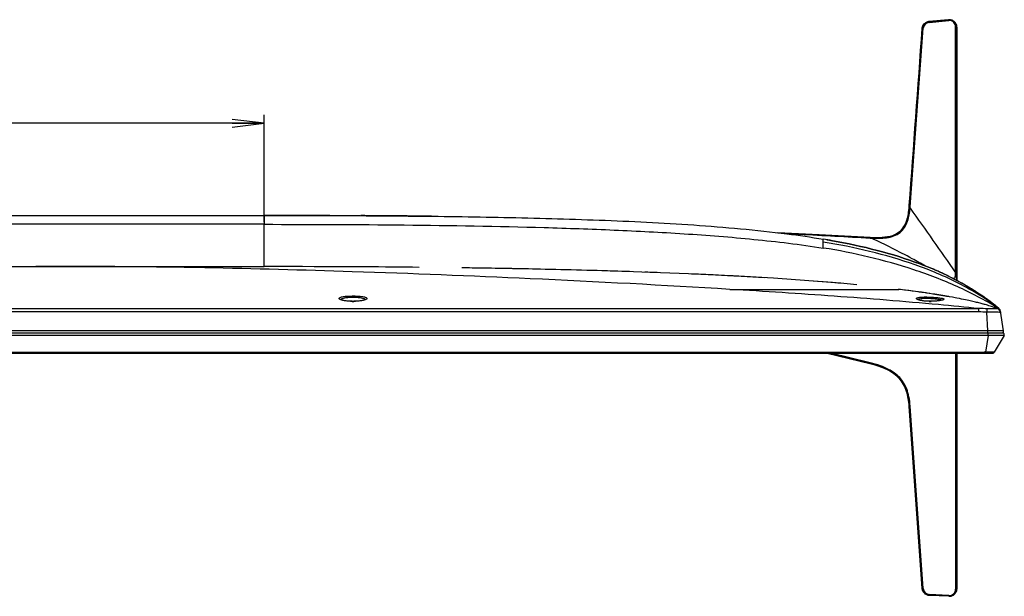
# Model space of a CAD drawing. Units: millimetres. Extents: x 35 to 977, y 261 to 701.
# Drawn here: x 345 to 438, y 647 to 701 of the extents above; entities that cross this region are included whole.
import ezdxf

# ---------------------------------------------------------------- set-up
doc = ezdxf.new("R2010")
doc.units = ezdxf.units.MM
doc.header["$LTSCALE"] = 65.395
doc.layers.get('0').update_dxf_attribs({"linetype": 'CONTINUOUS'})
for name, color, linetype in [('3_ALL_AXES', 7, 'CONTINUOUS'), ('7_ALL_FEATURES', 7, 'CONTINUOUS'), ('DEF_DRAFT_DIM', 7, 'CONTINUOUS')]:
    doc.layers.add(name, color=color, linetype=linetype)
doc.styles.get("Standard").update_dxf_attribs({"font": 'txt', "width": 0.8})
doc.dimstyles.new('DIMSTYLE_9', dxfattribs={"dimtxt": 2.5, "dimasz": 3, "dimexe": 0.8, "dimexo": 0.2, "dimtad": 1, "dimlfac": 5, "dimdsep": 46, "dimtxsty": 'Standard', "dimblk": 'OPEN', "dimblk1": 'OPEN', "dimblk2": 'OPEN', "dimcen": 0.09, "dimadec": 0, "dimazin": 0, "dimtp": 0.8, "dimtm": 0.8, "dimtfac": 1, "dimtofl": 0, "dimtmove": 0, "dimatfit": 3, "dimldrblk": 'OPEN', "dimfxl": 1, "dimtolj": 1, "dimarcsym": 0})

# ---------------------------------------------------------------- blocks, each defined once
blk = doc.blocks.new('_OPEN')
at = {"color": 0, "linetype": 'ByBlock'}
for p, q in [((0, 0), (-1, 0.117)), ((-1, -0.117), (0, 0)), ((-1, 0), (0, 0))]:
    blk.add_line(p, q, dxfattribs=at)
blk = doc.blocks.new('*D25')
at = {"layer": 'DEF_DRAFT_DIM', "color": 2, "linetype": 'Continuous', "transparency": 16777216}
for p, q in [((216.042, 682.112), (216.042, 692.217)), ((368.042, 682.112), (368.042, 692.217)), ((216.042, 691.417), (292.042, 691.417)), ((368.042, 691.417), (292.042, 691.417))]:
    blk.add_line(p, q, dxfattribs=at)
at = {"layer": 'DEF_DRAFT_DIM', "color": 2, "linetype": 'Continuous', "transparency": 16777216, "xscale": 3, "yscale": 3, "zscale": 3, "rotation": 180}
blk.add_blockref('_OPEN', (216.042, 691.417), dxfattribs=at)
at = {"layer": 'DEF_DRAFT_DIM', "color": 2, "linetype": 'Continuous', "transparency": 16777216, "xscale": 3, "yscale": 3, "zscale": 3}
blk.add_blockref('_OPEN', (368.042, 691.417), dxfattribs=at)

msp = doc.modelspace()

# ---------------------------------------------------------------- linework, layer by layer
at = {"layer": '3_ALL_AXES', "color": 7, "linetype": 'Continuous'}
for p, q in [((216.0422, 682.7543), (368.0422, 682.7543)), ((368.0422, 681.9118), (216.0422, 681.9118)), ((352.0422, 677.9343), (346.5574, 677.9343)), ((148.7989, 673.9772), (435.2855, 673.9772)), ((435.2855, 673.6634), (148.7989, 673.6634))]:
    msp.add_line(p, q, dxfattribs=at)
at = {"layer": '7_ALL_FEATURES', "color": 7, "linetype": 'Continuous'}
for p, q in [((429.9675, 700.4078), (429.9601, 700.3519)), ((432.4322, 701.1629), (430.5869, 700.9876)), ((430.5869, 700.9876), (430.5871, 700.985)), ((430.5871, 700.985), (430.5929, 700.9856)), ((430.5927, 700.9882), (430.6003, 700.9094)), ((430.5929, 700.9856), (432.4404, 701.161)), ((430.6003, 700.9094), (432.4503, 701.0848)), ((432.4403, 701.1636), (432.4322, 701.1629)), ((432.4322, 701.1629), (432.4325, 701.1602)), ((432.4403, 701.1635), (432.4403, 701.1633)), ((432.4403, 701.1633), (432.4404, 701.161)), ((432.4439, 701.136), (432.4404, 701.161)), ((433.1022, 700.487), (433.1966, 700.4848)), ((433.1022, 677.212), (433.1022, 700.487)), ((433.1967, 700.4721), (433.1967, 696.8558)), ((433.2022, 700.4623), (433.2022, 676.6296)), ((429.959, 700.3394), (428.7278, 683.5505)), ((428.8277, 683.5697), (430.0586, 700.356)), ((429.9598, 700.3525), (429.9587, 700.3392)), ((429.9637, 700.3389), (429.9644, 700.3482)), ((429.9644, 700.3482), (429.9647, 700.3543)), ((429.9647, 700.3543), (429.965, 700.3605)), ((429.9968, 700.359), (429.965, 700.3605)), ((430.0586, 700.356), (429.9968, 700.359)), ((433.1967, 696.8558), (433.1968, 678.617)), ((428.7326, 683.5501), (428.7333, 683.5595)), ((428.7327, 683.5501), (428.7339, 683.5667)), ((428.7339, 683.5667), (428.739, 683.6358)), ((428.8179, 683.4475), (428.7339, 683.5667)), ((428.739, 683.6358), (428.7417, 683.672)), ((428.8277, 683.5697), (428.7417, 683.672)), ((368.0422, 682.7543), (368.0422, 681.9118)), ((368.0422, 677.9343), (368.0422, 681.9118)), ((382.9505, 682.6811), (383.6054, 682.6737)), ((383.6054, 682.6737), (383.8022, 682.6714)), ((383.8022, 682.6714), (384.0422, 682.6685)), ((420.2479, 680.9241), (416.3814, 681.1255)), ((416.3861, 681.1249), (417.0384, 681.0913)), ((425.0594, 680.6669), (420.2479, 680.9241)), ((420.6503, 680.2462), (420.6502, 680.5173)), ((420.6503, 679.683), (420.6503, 680.2462)), ((424.9682, 680.6717), (424.9691, 680.6706)), ((424.9691, 680.6706), (425.0601, 680.6658)), ((425.0557, 680.6177), (424.9691, 680.6706)), ((425.0382, 680.668), (425.0391, 680.6669)), ((425.0592, 680.6669), (425.0601, 680.6658)), ((425.178, 680.6112), (425.0601, 680.6658)), ((433.1968, 678.617), (433.1968, 676.8804)), ((232.0422, 677.9343), (368.0422, 677.9343)), ((368.1887, 677.9343), (368.0422, 677.9343)), ((388.936, 677.7807), (388.602, 677.786)), ((389.3665, 677.7737), (388.936, 677.7807)), ((389.4192, 677.7728), (389.3665, 677.7737)), ((399.8765, 677.5374), (399.8261, 677.5389)), ((404.157, 677.3987), (403.8485, 677.4096)), ((405.0119, 677.3674), (404.8986, 677.3716)), ((408.6849, 677.2177), (408.2488, 677.2368)), ((430.4777, 677.9039), (430.4828, 677.9019)), ((430.4777, 677.9039), (430.5057, 677.8925)), ((430.4828, 677.9019), (430.5042, 677.8931)), ((431.941, 677.2632), (431.9431, 677.2622)), ((433.1022, 677.3544), (433.1968, 676.8804)), ((408.6879, 677.2175), (408.6849, 677.2177)), ((433.1022, 677.212), (433.1941, 676.7598)), ((433.1968, 676.8804), (433.1968, 676.8664)), ((433.1968, 676.8664), (433.1968, 676.8408)), ((411.8693, 675.7943), (427.7731, 675.7943)), ((429.6749, 675.5435), (429.5328, 675.5635)), ((430.2321, 675.4629), (430.091, 675.4836)), ((430.4088, 675.4365), (430.2321, 675.4628)), ((430.6053, 675.4068), (430.3698, 675.4424)), ((430.6812, 675.3952), (430.6053, 675.4068)), ((433.8298, 676.2824), (433.8281, 676.2833)), ((376.3222, 674.6658), (376.3222, 674.6868)), ((376.5307, 674.6664), (376.4055, 674.6649)), ((376.4822, 674.6868), (376.4822, 674.6658)), ((377.5608, 674.811), (377.5591, 674.8105)), ((377.5608, 674.811), (377.5592, 674.8104)), ((377.7151, 674.9374), (377.7098, 674.9115)), ((429.5765, 674.8284), (429.5716, 674.8316)), ((430.6422, 674.6673), (430.6422, 674.6868)), ((430.7845, 674.6667), (430.6799, 674.6666)), ((430.8826, 674.6684), (430.7845, 674.6667)), ((430.8027, 674.662), (430.793, 674.6619)), ((430.8022, 674.6868), (430.8022, 674.667)), ((431.5712, 675.2548), (431.56, 675.2566)), ((431.6346, 675.2445), (431.6228, 675.2464)), ((431.6643, 675.2396), (431.6523, 675.2416)), ((431.6946, 675.2347), (431.6824, 675.2367)), ((431.7255, 675.2296), (431.7131, 675.2317)), ((431.757, 675.2244), (431.7443, 675.2265)), ((431.7698, 675.2223), (431.757, 675.2244)), ((431.7827, 675.2202), (431.7698, 675.2223)), ((431.8154, 675.2148), (431.8022, 675.217)), ((431.8286, 675.2126), (431.8154, 675.2148)), ((431.842, 675.2104), (431.8286, 675.2126)), ((431.8554, 675.2082), (431.842, 675.2104)), ((431.869, 675.2059), (431.8554, 675.2082)), ((431.8827, 675.2036), (431.869, 675.2059)), ((431.8965, 675.2013), (431.8827, 675.2036)), ((431.9105, 675.199), (431.8965, 675.2013)), ((431.9245, 675.1967), (431.9105, 675.199)), ((431.9387, 675.1943), (431.9245, 675.1967)), ((432.0339, 675.1784), (431.9387, 675.1943)), ((432.012, 674.8717), (432.0104, 674.855)), ((432.0566, 675.1745), (432.0339, 675.1784)), ((432.072, 675.1719), (432.0566, 675.1745)), ((432.0952, 675.168), (432.072, 675.1719)), ((432.1109, 675.1654), (432.0952, 675.168)), ((432.1348, 675.1613), (432.1109, 675.1654)), ((432.1589, 675.1572), (432.1348, 675.1613)), ((432.1834, 675.1531), (432.1589, 675.1572)), ((432.2082, 675.1488), (432.1834, 675.1531)), ((432.2334, 675.1445), (432.2082, 675.1488)), ((432.259, 675.1401), (432.2334, 675.1445)), ((432.2849, 675.1357), (432.259, 675.1401)), ((432.32, 675.1296), (432.2849, 675.1357)), ((432.3559, 675.1235), (432.32, 675.1296)), ((432.4017, 675.1155), (432.3559, 675.1235)), ((432.4584, 675.1057), (432.4017, 675.1155)), ((432.5271, 675.0936), (432.4584, 675.1057)), ((432.8006, 675.045), (432.5271, 675.0936)), ((433.0501, 674.9995), (432.8006, 675.045)), ((433.2271, 674.9665), (433.0501, 674.9995)), ((433.4644, 674.9212), (433.2271, 674.9665)), ((433.669, 674.8812), (433.4644, 674.9212)), ((433.8509, 674.8448), (433.669, 674.8812)), ((434.024, 674.8092), (433.8509, 674.8448)), ((434.1859, 674.7752), (434.024, 674.8092)), ((434.3344, 674.7434), (434.1859, 674.7752)), ((434.4669, 674.7143), (434.3344, 674.7434)), ((434.6047, 674.6834), (434.4669, 674.7143)), ((434.7236, 674.6561), (434.6047, 674.6834)), ((434.8464, 674.6274), (434.7236, 674.6561)), ((434.9736, 674.5969), (434.8464, 674.6274)), ((435.0792, 674.5711), (434.9736, 674.5969)), ((435.1888, 674.5438), (435.0792, 674.5711)), ((435.2998, 674.5155), (435.1888, 674.5438)), ((435.4071, 674.4876), (435.2998, 674.5155)), ((435.5102, 674.4602), (435.4071, 674.4876)), ((435.6109, 674.4329), (435.5102, 674.4602)), ((435.2855, 673.6634), (435.2855, 673.9772)), ((435.686, 674.4121), (435.6109, 674.4329)), ((435.7363, 674.3979), (435.686, 674.4121)), ((435.8127, 674.3761), (435.7363, 674.3979)), ((435.8899, 674.3537), (435.8127, 674.3761)), ((435.9934, 674.3231), (435.8899, 674.3537)), ((436.0963, 674.2921), (435.9934, 674.3231)), ((436.1438, 671.8793), (436.0519, 673.6421)), ((436.2218, 674.2535), (436.0963, 674.2921)), ((436.3433, 674.2155), (436.2218, 674.2535)), ((436.4634, 674.1773), (436.3433, 674.2155)), ((436.5865, 674.1374), (436.4634, 674.1773)), ((436.8671, 674.0452), (436.7761, 674.0751)), ((436.8683, 674.0448), (436.8671, 674.0452)), ((436.9445, 674.0194), (436.8682, 674.0448)), ((437.0751, 673.9749), (437.0567, 673.9812)), ((437.0752, 673.9748), (437.0751, 673.9748)), ((437.1466, 673.9921), (437.1012, 674.019)), ((437.1466, 673.9921), (437.1018, 674.02)), ((437.1825, 673.9916), (437.1728, 673.9923)), ((437.2254, 673.6299), (437.2214, 673.63)), ((437.2287, 673.6299), (437.2254, 673.6299)), ((437.621, 671.8793), (437.3261, 673.743)), ((146.5618, 671.6943), (437.5227, 671.6943)), ((436.1438, 671.8793), (147.9407, 671.8793)), ((436.1438, 671.6943), (436.1438, 671.8793)), ((436.1618, 671.4532), (436.1618, 671.6943)), ((437.5285, 671.6973), (437.5495, 671.7042)), ((436.1618, 671.4532), (147.9227, 671.4532)), ((436.1618, 671.4532), (435.8982, 669.8823)), ((437.6607, 671.4532), (436.738, 669.8823)), ((148.2882, 669.8833), (435.7962, 669.8833)), ((435.7962, 669.8043), (435.7962, 669.8833)), ((436.7102, 669.8467), (436.7255, 669.8638)), ((436.7255, 669.8638), (436.7371, 669.8809)), ((148.2495, 669.798), (435.835, 669.798)), ((148.269, 669.8043), (435.7962, 669.8043)), ((435.835, 669.7972), (148.2882, 669.7972)), ((421.0175, 669.7972), (425.0347, 668.8081)), ((425.0327, 668.8115), (421.0293, 669.7972)), ((425.0557, 668.8871), (421.3593, 669.7972)), ((425.0557, 668.8871), (425.0368, 668.8105)), ((433.1022, 669.7972), (433.1022, 647.5895)), ((433.1969, 669.7972), (433.1969, 647.6022)), ((433.2022, 669.7972), (433.2022, 647.6118)), ((435.8071, 669.8043), (435.835, 669.798)), ((435.835, 669.7972), (435.835, 669.798)), ((435.835, 669.7972), (436.056, 669.7961)), ((435.8663, 669.8038), (435.9366, 669.8027)), ((435.8966, 669.7977), (435.8761, 669.7979)), ((435.8966, 669.7977), (435.8761, 669.7979)), ((435.8966, 669.7977), (435.8967, 669.797)), ((435.9366, 669.8027), (436.0372, 669.8014)), ((436.0372, 669.8014), (436.1596, 669.8002)), ((436.056, 669.7961), (436.2456, 669.7958)), ((436.1596, 669.8002), (436.3148, 669.7994)), ((436.2456, 669.7958), (436.3931, 669.796)), ((436.3148, 669.7994), (436.4347, 669.7993)), ((436.3931, 669.796), (436.4683, 669.7965)), ((436.4347, 669.7993), (436.4956, 669.7996)), ((436.4683, 669.7965), (436.513, 669.797)), ((436.4956, 669.7996), (436.5317, 669.8)), ((436.513, 669.797), (436.5377, 669.7974)), ((436.5317, 669.8), (436.5516, 669.8003)), ((436.5377, 669.7974), (436.5586, 669.7979)), ((436.5516, 669.8003), (436.5686, 669.8007)), ((436.5674, 669.8005), (436.5592, 669.7999)), ((436.5916, 669.7994), (436.6061, 669.8006)), ((436.6061, 669.8006), (436.6142, 669.8015)), ((425.0368, 668.8105), (425.0327, 668.8115)), ((425.0347, 668.8082), (425.0351, 668.8083)), ((429.9576, 647.6553), (428.7278, 664.8114)), ((428.7287, 664.7953), (428.7287, 664.794)), ((428.7334, 664.8023), (428.7326, 664.8116)), ((429.9632, 647.6465), (428.7327, 664.8116)), ((428.7345, 664.7865), (428.7334, 664.8023)), ((428.8277, 664.7932), (428.7345, 664.7865)), ((430.0576, 647.6372), (428.8277, 664.7932)), ((429.9576, 647.6553), (429.9588, 647.6407)), ((429.9588, 647.6407), (429.959, 647.6386)), ((430.0576, 647.6372), (429.9646, 647.6305)), ((433.1022, 647.5895), (433.1967, 647.5895)), ((433.1958, 647.5173), (433.2021, 647.5983)), ((430.6196, 646.9998), (430.6226, 646.9996)), ((430.6197, 646.9998), (430.6198, 647.0025)), ((430.6228, 647.0024), (430.6198, 647.0025)), ((430.6227, 646.9996), (430.6267, 647.0808)), ((432.4689, 646.909), (430.6227, 646.9996)), ((432.469, 646.9117), (430.6228, 647.0024)), ((432.4728, 646.9902), (430.6267, 647.0808)), ((432.4659, 646.9091), (432.4661, 646.9119)), ((432.4689, 646.9093), (432.469, 646.9117)), ((432.4689, 646.9091), (432.4689, 646.9093)), ((432.4728, 646.9902), (432.469, 646.9117))]:
    msp.add_line(p, q, dxfattribs=at)
for points in [[(430.5869, 700.9876), (430.5428, 700.9817), (430.4702, 700.9656), (430.3995, 700.9417), (430.3313, 700.91), (430.2663, 700.8708), (430.2051, 700.8242), (430.1483, 700.7703), (430.097, 700.7092), (430.0524, 700.6414), (430.0154, 700.5679), (429.9868, 700.4897), (429.9675, 700.4078)], [(433.2021, 700.4757), (433.1969, 700.5479), (433.1813, 700.6322), (433.1558, 700.7139), (433.1209, 700.7913), (433.0777, 700.8631), (433.0271, 700.928), (432.9704, 700.9855), (432.9087, 701.0351), (432.8431, 701.0769), (432.7743, 701.1109), (432.7029, 701.1369), (432.6298, 701.1547), (432.5558, 701.1644), (432.4817, 701.1661), (432.4403, 701.1636)], [(428.7278, 683.5505), (428.7039, 683.2877), (428.6681, 683.0112), (428.6213, 682.7474), (428.5631, 682.497), (428.4927, 682.2609), (428.4097, 682.04), (428.3138, 681.8353), (428.2055, 681.6489), (428.0872, 681.4835), (427.9611, 681.3398), (427.827, 681.2146), (427.6833, 681.1048), (427.5262, 681.0073), (427.3506, 680.9201), (427.1536, 680.8435), (426.9375, 680.7797), (426.7047, 680.7294), (426.4569, 680.6922), (426.1953, 680.6671), (425.9209, 680.6534), (425.6343, 680.6498), (425.3362, 680.6552), (425.0592, 680.6669)], [(377.5341, 677.9054), (376.4173, 677.912), (375.1311, 677.9185), (373.8991, 677.9236), (372.7372, 677.9275), (371.6521, 677.9303), (370.6464, 677.9322), (369.7224, 677.9334), (368.873, 677.9341), (368.0422, 677.9343)], [(394.9884, 677.6638), (393.2882, 677.7008), (390.8002, 677.7489), (388.4092, 677.789), (386.6433, 677.815)], [(410.5086, 677.1332), (408.8507, 677.2103), (406.2124, 677.3213), (403.5861, 677.4189), (402.7799, 677.4465)], [(422.5847, 676.3363), (421.506, 676.4294), (419.2996, 676.6036)], [(429.5328, 675.5635), (428.8946, 675.6507), (428.3001, 675.7282), (427.7342, 675.7991)], [(430.9573, 675.3526), (430.9534, 675.3532), (430.9494, 675.3538), (430.6812, 675.3952)], [(376.4055, 674.6649), (376.2803, 674.6662), (376.1592, 674.6702), (376.0461, 674.6764), (375.9427, 674.6844), (375.8482, 674.6936), (375.7615, 674.7039), (375.6818, 674.7152), (375.609, 674.7271), (375.543, 674.7396), (375.4838, 674.7525), (375.4311, 674.7654), (375.3851, 674.7783), (375.3458, 674.7908), (375.3133, 674.8027), (375.2877, 674.8135), (375.2691, 674.8226), (375.2576, 674.8292), (375.2568, 674.8297)], [(377.5515, 674.8323), (377.5473, 674.8295), (377.5361, 674.823), (377.5179, 674.814), (377.4927, 674.8033), (377.4606, 674.7915), (377.4217, 674.779), (377.376, 674.7661), (377.3238, 674.7532), (377.2649, 674.7403), (377.1993, 674.7278), (377.1269, 674.7158), (377.0476, 674.7045), (376.9612, 674.6941), (376.8671, 674.6848), (376.7642, 674.6768), (376.6515, 674.6705), (376.5307, 674.6664)], [(430.6799, 674.6666), (430.5703, 674.6685), (430.4594, 674.6727), (430.3515, 674.679), (430.2491, 674.6871), (430.1536, 674.6967), (430.0656, 674.7074), (429.9856, 674.719), (429.9132, 674.7312), (429.8483, 674.7438), (429.7907, 674.7565), (429.74, 674.7691), (429.6963, 674.7814), (429.6595, 674.7932), (429.6296, 674.804), (429.6062, 674.8136), (429.5889, 674.8217), (429.5774, 674.8279), (429.5765, 674.8284)], [(431.8717, 674.8022), (431.8719, 674.8023), (431.8712, 674.802), (431.8659, 674.7996), (431.8562, 674.7956), (431.8422, 674.7905), (431.8242, 674.7847), (431.8022, 674.7782), (431.7763, 674.7713), (431.7466, 674.764), (431.7129, 674.7564), (431.6754, 674.7487), (431.6339, 674.7407), (431.5883, 674.7327), (431.5385, 674.7247), (431.4845, 674.7168), (431.426, 674.709), (431.3629, 674.7014), (431.295, 674.6942), (431.2222, 674.6874), (431.1446, 674.6813), (431.0621, 674.676), (430.9749, 674.6716), (430.8826, 674.6684)], [(430.9731, 675.3501), (430.9691, 675.3507), (430.9652, 675.3513), (430.9573, 675.3526)], [(430.9929, 675.347), (430.9889, 675.3476), (430.9849, 675.3483), (430.981, 675.3489), (430.9731, 675.3501)], [(431.0088, 675.3445), (431.0048, 675.3451), (431.0008, 675.3458), (430.9929, 675.347)], [(431.0248, 675.342), (431.0208, 675.3426), (431.0168, 675.3433), (431.0088, 675.3445)], [(431.0409, 675.3395), (431.0369, 675.3401), (431.0329, 675.3407), (431.0248, 675.342)], [(431.0612, 675.3363), (431.0571, 675.3369), (431.0531, 675.3376), (431.049, 675.3382), (431.0409, 675.3395)], [(431.0775, 675.3337), (431.0734, 675.3344), (431.0693, 675.335), (431.0612, 675.3363)], [(431.0939, 675.3311), (431.0898, 675.3318), (431.0857, 675.3324), (431.0775, 675.3337)], [(431.1104, 675.3285), (431.1063, 675.3292), (431.1022, 675.3298), (431.0939, 675.3311)], [(431.127, 675.3259), (431.1229, 675.3266), (431.1187, 675.3272), (431.1104, 675.3285)], [(431.148, 675.3226), (431.1438, 675.3233), (431.1396, 675.3239), (431.1354, 675.3246), (431.127, 675.3259)], [(431.1648, 675.32), (431.1606, 675.3206), (431.1564, 675.3213), (431.148, 675.3226)], [(431.1818, 675.3173), (431.1776, 675.3179), (431.1733, 675.3186), (431.1648, 675.32)], [(431.199, 675.3145), (431.1947, 675.3152), (431.1904, 675.3159), (431.1818, 675.3173)], [(431.2162, 675.3118), (431.2119, 675.3125), (431.2076, 675.3132), (431.199, 675.3145)], [(431.2336, 675.309), (431.2292, 675.3097), (431.2249, 675.3104), (431.2162, 675.3118)], [(431.2511, 675.3063), (431.2467, 675.307), (431.2423, 675.3077), (431.2336, 675.309)], [(431.2688, 675.3035), (431.2644, 675.3042), (431.2599, 675.3049), (431.2511, 675.3063)], [(431.2866, 675.3006), (431.2821, 675.3013), (431.2777, 675.302), (431.2688, 675.3035)], [(431.3046, 675.2977), (431.3001, 675.2985), (431.2956, 675.2992), (431.2866, 675.3006)], [(431.3227, 675.2948), (431.3182, 675.2956), (431.3136, 675.2963), (431.3046, 675.2977)], [(431.341, 675.2919), (431.3364, 675.2927), (431.3318, 675.2934), (431.3227, 675.2948)], [(431.3596, 675.2889), (431.3549, 675.2897), (431.3503, 675.2904), (431.341, 675.2919)], [(431.3738, 675.2867), (431.369, 675.2874), (431.3596, 675.2889)], [(431.393, 675.2836), (431.3882, 675.2844), (431.3833, 675.2851), (431.3738, 675.2867)], [(431.4077, 675.2812), (431.4028, 675.282), (431.393, 675.2836)], [(431.4276, 675.278), (431.4226, 675.2788), (431.4176, 675.2796), (431.4077, 675.2812)], [(431.4427, 675.2756), (431.4376, 675.2764), (431.4276, 675.278)], [(431.4581, 675.2731), (431.4529, 675.2739), (431.4427, 675.2756)], [(431.4789, 675.2698), (431.4736, 675.2706), (431.4684, 675.2715), (431.4581, 675.2731)], [(431.4947, 675.2672), (431.4894, 675.2681), (431.4789, 675.2698)], [(431.5107, 675.2646), (431.5053, 675.2655), (431.4947, 675.2672)], [(431.5269, 675.262), (431.5215, 675.2629), (431.5107, 675.2646)], [(431.5434, 675.2593), (431.5379, 675.2602), (431.5269, 675.262)], [(431.56, 675.2566), (431.5545, 675.2575), (431.5434, 675.2593)], [(431.5882, 675.252), (431.5825, 675.253), (431.5712, 675.2548)], [(431.6054, 675.2492), (431.5997, 675.2502), (431.5882, 675.252)], [(431.6228, 675.2464), (431.617, 675.2474), (431.6054, 675.2492)], [(431.6523, 675.2416), (431.6464, 675.2426), (431.6346, 675.2445)], [(431.6824, 675.2367), (431.6763, 675.2377), (431.6643, 675.2396)], [(431.7131, 675.2317), (431.7069, 675.2327), (431.6946, 675.2347)], [(431.7443, 675.2265), (431.738, 675.2275), (431.7255, 675.2296)], [(431.8022, 675.217), (431.7957, 675.2181), (431.7827, 675.2202)], [(436.7761, 674.0751), (436.7476, 674.0845), (436.7183, 674.0941), (436.5865, 674.1374)], [(437.5018, 671.6943), (437.5069, 671.6944), (437.5285, 671.6973)], [(437.5495, 671.7042), (437.5691, 671.7149), (437.5864, 671.7291), (437.6008, 671.7464), (437.6117, 671.766), (437.6188, 671.7872), (437.6217, 671.809), (437.6206, 671.8316)], [(436.5686, 669.8007), (436.576, 669.8009), (436.5829, 669.8011), (436.5894, 669.8014), (436.5954, 669.8017), (436.6014, 669.8021), (436.6076, 669.8026), (436.6144, 669.8033), (436.6222, 669.8044), (436.6319, 669.8062), (436.6434, 669.8091), (436.6566, 669.8135), (436.6709, 669.8198), (436.686, 669.8283), (436.7011, 669.8393), (436.7158, 669.8529), (436.7292, 669.869), (436.738, 669.8823)], [(436.6142, 669.8015), (436.6233, 669.803), (436.6343, 669.8053), (436.6472, 669.8089), (436.6615, 669.8143), (436.6772, 669.8221), (436.6938, 669.8328), (436.7102, 669.8467)], [(435.7962, 669.8043), (435.8128, 669.8043), (435.8663, 669.8038)], [(436.5586, 669.7979), (436.5678, 669.7982), (436.5763, 669.7986), (436.5842, 669.799), (436.5916, 669.7994)], [(425.0347, 668.8081), (425.3978, 668.7125), (425.7671, 668.6007), (426.1134, 668.4792), (426.436, 668.3475), (426.734, 668.2055), (427.0064, 668.0536), (427.2531, 667.8922), (427.4762, 667.7203), (427.6778, 667.5369), (427.8596, 667.3404), (428.0231, 667.1292), (428.1691, 666.9019), (428.2984, 666.6565), (428.4113, 666.3913), (428.5076, 666.1066), (428.587, 665.8029), (428.65, 665.4808), (428.6974, 665.1407), (428.7278, 664.8112)], [(429.959, 647.6386), (429.9672, 647.578), (429.9878, 647.4937), (430.0183, 647.4132), (430.0578, 647.3378), (430.1054, 647.2686), (430.16, 647.2065), (430.2203, 647.1524), (430.2852, 647.1062), (430.3539, 647.0681), (430.4256, 647.0381), (430.4998, 647.0166), (430.5755, 647.0035), (430.6197, 646.9998)], [(432.4689, 646.909), (432.5162, 646.9083), (432.5933, 646.9141), (432.6698, 646.9286), (432.7447, 646.9519), (432.8172, 646.9838), (432.8865, 647.0242), (432.9517, 647.0729), (433.0119, 647.1299), (433.0659, 647.1951), (433.1124, 647.2676), (433.1502, 647.3465), (433.1783, 647.4304), (433.1958, 647.5173)]]:
    msp.add_lwpolyline(points, dxfattribs=at)
for centre, radius, start, end in [((430.657, 700.3121), 0.6, 95.414729, 175.806024), ((430.6572, 700.2957), 0.6928, 95.808978, 97.930743), ((432.5024, 700.4711), 0.6927, 93.058864, 95.131592), ((428.9081, 700.6715), 3.5662, 6.655352, 7.484409), ((432.4984, 700.4643), 0.6985, 1.683075, 3.845965), ((432.5366, 700.4716), 0.6601, 0.353572, 1.143802), ((432.6056, 700.4721), 0.5911, 0.002244, 0.344528), ((432.649, 700.4615), 0.5533, 0.731252, 1.392379), ((432.7081, 700.4622), 0.4942, 0.006979, 0.731537), ((420.659, 684.1681), 8.1906, 354.952687, 355.810147), ((368.1389, -1013.2654), 1696.0197, 89.83048, 90.0032667), ((368.1808, -973.5111), 1656.2653, 89.7905273, 90.004795), ((370.6909, -444.7207), 1127.4685, 89.3769775, 89.6716661), ((371.1702, -390.9281), 1073.6738, 89.3258854, 89.6154448), ((426.1419, 699.8425), 19.2555, 266.766136, 267.13057), ((369.6007, -590.7837), 1268.714, 89.4116504, 89.6417251), ((374.3318, -232.3747), 910.2729, 88.6996925, 89.2250512), ((374.8028, -211.6076), 889.5005, 88.7183475, 89.058463), ((378.7048, -45.787), 723.634, 88.0934338, 88.7105917), ((380.6964, 19.0351), 658.7816, 88.0789826, 88.3316231), ((418.7397, 649.0397), 31.1597, 67.70271, 67.870304), ((418.9281, 649.4983), 30.6638, 66.806082, 67.873484), ((419.0364, 649.7583), 30.3822, 66.31985, 67.82404), ((418.8031, 649.1947), 30.9922, 67.463669, 67.815055), ((419.0968, 649.9008), 30.2274, 66.132927, 67.709662), ((419.1475, 650.0182), 30.0996, 66.124414, 67.468336), ((419.6087, 651.0704), 28.9507, 64.258423, 66.818991), ((419.6434, 651.1394), 28.8736, 64.791667, 66.123741), ((420.0824, 652.0722), 27.8426, 63.429795, 64.786641), ((388.3463, 218.5945), 459.0739, 87.232898, 87.46039), ((391.4453, 280.8166), 396.7746, 86.896732, 87.028411), ((393.3202, 315.0576), 362.4823, 86.55289, 86.899657), ((401.9742, 443.3143), 233.9317, 84.945411, 85.752681), ((404.1572, 469.1025), 208.0516, 84.918562, 85.225513), ((405.8695, 488.3379), 188.74, 84.546318, 84.919103), ((420.4095, 652.7345), 27.1041, 61.65399, 64.25563), ((432.2987, 676.8262), 0.8979, 355.75539, 357.855563), ((431.9978, 676.8382), 1.199, 357.822148, 359.086961), ((431.7324, 676.8428), 1.4644, 359.074053, 359.922613), ((431.7845, 676.8298), 1.4177, 359.127322, 359.628529), ((431.6276, 676.8309), 1.5746, 359.626722, 0.002955), ((420.9238, 653.6959), 26.0137, 60.260569, 61.645594), ((415.3594, 574.403), 102.1483, 81.628061, 83.014778), ((417.1062, 586.7259), 89.7025, 81.676949, 81.94544), ((417.8622, 591.884), 84.4893, 81.460041, 81.581209), ((417.8622, 591.8842), 84.4891, 81.460029, 81.581196), ((421.0817, 653.9729), 25.6949, 59.392863, 60.255477), ((421.3537, 654.4218), 25.17, 51.03281, 59.405483), ((421.3666, 654.4422), 25.1459, 55.333851, 59.407234), ((421.3739, 654.4537), 25.1323, 52.98327, 59.408218), ((375.5682, 675.6454), 0.8953, 248.943569, 249.13398), ((376.4022, 673.5235), 1.166, 93.934075, 100.454833), ((376.4022, 680.4114), 5.7514, 269.199576, 270.801098), ((376.4022, 673.5235), 1.166, 79.423795, 86.065925), ((377.479, 674.8261), 0.0557, 355.698562, 359.390609), ((429.8847, 675.6517), 0.8995, 249.035265, 249.34044), ((429.8931, 675.674), 0.9234, 249.339833, 249.503124), ((429.6359, 674.8145), 0.0421, 169.197398, 173.786529), ((430.7222, 673.5235), 1.166, 93.934075, 100.077177), ((430.7247, 680.492), 5.8305, 268.899991, 269.185604), ((430.7257, 680.5816), 5.92, 269.188006, 270.650465), ((430.7222, 673.5235), 1.166, 79.625378, 86.065925), ((421.384, 654.4687), 25.1142, 53.871283, 55.332155), ((421.1618, 654.1711), 25.4856, 51.051743, 52.984844), ((421.158, 654.1663), 25.4918, 51.051897, 52.91556), ((410.1553, 440.1928), 235.1312, 83.864658, 84.792083), ((435.516, 663.7876), 10.1922, 86.855542, 91.295699), ((431.6487, 658.2688), 16.6171, 71.415705, 71.692822), ((431.8346, 658.8212), 16.0343, 70.993027, 71.416669), ((431.8521, 658.8726), 15.9799, 70.922552, 71.417009), ((436.9491, 673.5716), 0.3992, 9.014528, 75.525006), ((436.9443, 673.5969), 0.4, 8.988811, 70.920576), ((436.9357, 673.6524), 0.3998, 8.990819, 58.160626), ((436.9311, 673.6805), 0.4, 8.988674, 51.054035), ((437.4629, 671.8543), 0.16, 270, 8.988674), ((437.3729, 654.2795), 17.6027, 89.516373, 89.693741), ((437.5227, 671.5343), 0.16, 329.571995, 90), ((435.7942, 664.1243), 5.7589, 88.965634, 89.979762), ((436.5982, 669.9633), 0.1617, 300.305315, 308.738474), ((436.5993, 669.9619), 0.1599, 308.738974, 311.334282), ((436.6007, 669.9604), 0.1579, 311.33954, 315.850896), ((436.5995, 669.9615), 0.1594, 315.851588, 317.739103), ((436.5988, 669.9621), 0.1604, 317.739015, 319.813638), ((436.5984, 669.9625), 0.161, 319.812913, 320.823671), ((436.5982, 669.9626), 0.1612, 320.823703, 322.553206), ((436.599, 669.9621), 0.1602, 322.545274, 328.69141), ((436.6012, 669.9606), 0.1576, 328.703278, 329.571554), ((435.8272, 661.2573), 8.5407, 89.809967, 89.947667), ((435.8263, 660.9794), 8.8186, 89.67648, 89.809971), ((436.6006, 669.9643), 0.16, 260, 270.017986), ((436.5992, 669.9631), 0.1611, 270.961955, 271.839384), ((430.7185, 647.7007), 0.7572, 184.105483, 184.6755), ((430.8094, 647.7081), 0.8484, 184.676352, 185.246979), ((430.6582, 647.7004), 0.6971, 185.754361, 187.897553), ((430.6561, 647.6801), 0.6, 184.100392, 267.189554), ((432.5022, 647.5895), 0.6, 267.189554, 360), ((432.501, 647.6101), 0.696, 356.157244, 358.302781), ((432.5228, 647.6031), 0.6741, 358.84479, 359.381921), ((432.595, 647.6023), 0.6018, 359.381348, 359.993905), ((432.701, 647.612), 0.5012, 358.875613, 359.983366), ((432.6392, 647.6131), 0.5631, 358.578359, 358.890072), ((430.6561, 647.6934), 0.6918, 264.912576, 266.988785), ((432.5022, 647.6023), 0.6914, 267.240427, 269.325826)]:
    msp.add_arc(centre, radius, start, end, dxfattribs=at)
for points in [[(429.9657, 700.3602), (429.9666, 700.369), (429.9675, 700.3778), (429.9686, 700.3865)], [(428.7417, 683.672), (429.1491, 689.2276), (429.5567, 694.7832), (429.9637, 700.3389)], [(428.8179, 683.4475), (430.248, 681.4179), (431.6758, 679.3867), (433.1022, 677.3544)], [(380.7827, 682.7027), (381.3962, 682.6972), (382.0094, 682.6912), (382.6225, 682.6847)], [(417.0384, 681.0913), (417.8548, 681.0491), (418.6712, 681.0066), (419.4875, 680.9637)], [(419.4875, 680.9637), (421.3148, 680.8677), (423.142, 680.769), (424.9691, 680.6706)], [(388.602, 677.786), (387.9492, 677.7963), (387.2963, 677.8059), (386.6433, 677.815)], [(404.8986, 677.3716), (404.6514, 677.3808), (404.4042, 677.3898), (404.157, 677.3987)], [(433.2021, 676.8083), (433.2018, 676.7889), (433.2011, 676.7695), (433.1996, 676.7501)], [(375.2698, 674.8219), (375.2691, 674.8316), (375.2712, 674.8418), (375.2753, 674.8507)], [(377.5291, 674.8509), (377.5327, 674.843), (377.5349, 674.8342), (377.5348, 674.8255)], [(429.5945, 674.8224), (429.5956, 674.828), (429.5978, 674.8334), (429.6008, 674.8382)], [(436.0519, 673.6421), (435.7968, 673.6582), (435.5411, 673.6634), (435.2855, 673.6634)], [(437.3274, 673.7352), (437.3118, 673.834), (437.2527, 673.9322), (437.1728, 673.9923)], [(436.6044, 669.802), (436.6305, 669.8029), (436.6572, 669.8105), (436.6798, 669.8237)], [(436.5592, 669.7999), (436.5513, 669.7993), (436.5434, 669.799), (436.5354, 669.7987)]]:
    msp.add_open_spline(points, degree=3, dxfattribs=at)
for points, knots in [([(429.9686, 700.3865), (429.9873, 700.5285), (430.1249, 700.8151), (430.4109, 700.961), (430.5616, 700.982)], [0, 0, 0, 0, 0.4848785, 1, 1, 1, 1]), ([(433.1022, 700.487), (433.1022, 700.5647), (433.071, 700.7239), (432.9324, 700.9295), (432.7142, 701.0686), (432.5375, 701.0923), (432.4503, 701.0848)], [0, 0, 0, 0, 0.2361461, 0.4784726, 0.7339524, 1, 1, 1, 1]), ([(432.4654, 701.1628), (432.56, 701.1678), (432.75, 701.1383), (432.9874, 700.989), (433.1455, 700.7692), (433.1896, 700.5968), (433.1953, 700.5111)], [0, 0, 0, 0, 0.2636516, 0.5174237, 0.7610611, 1, 1, 1, 1]), ([(433.1998, 700.4817), (433.1992, 700.4821), (433.1977, 700.4829), (433.1961, 700.4835), (433.1952, 700.4837)], [0, 0, 0, 0, 0.4377495, 1, 1, 1, 1]), ([(433.2022, 700.4623), (433.2022, 700.4639), (433.2019, 700.4683), (433.1977, 700.4705), (433.1955, 700.4712)], [0, 0, 0, 0, 0.4137466, 1, 1, 1, 1]), ([(433.2021, 700.4757), (433.2022, 700.4767), (433.2021, 700.479), (433.2007, 700.481), (433.1998, 700.4817)], [0, 0, 0, 0, 0.471392, 1, 1, 1, 1]), ([(429.9585, 700.3394), (429.9584, 700.3409), (429.9596, 700.345), (429.9638, 700.3462), (429.966, 700.3467)], [0, 0, 0, 0, 0.3940031, 1, 1, 1, 1]), ([(429.9597, 700.3525), (429.9597, 700.3533), (429.9601, 700.355), (429.9613, 700.3562), (429.962, 700.3567)], [0, 0, 0, 0, 0.4672255, 1, 1, 1, 1]), ([(429.962, 700.3567), (429.9627, 700.3572), (429.9645, 700.358), (429.9663, 700.3585), (429.9674, 700.3587)], [0, 0, 0, 0, 0.4299694, 1, 1, 1, 1]), ([(425.0601, 680.6658), (425.3044, 680.653), (425.7914, 680.6389), (426.5159, 680.68), (427.2134, 680.8268), (427.83, 681.1564), (428.2645, 681.6753), (428.5224, 682.2771), (428.6684, 682.9078), (428.7167, 683.3357), (428.7327, 683.5501)], [0, 0, 0, 0, 0.1345996, 0.267989, 0.398672, 0.5242467, 0.6447972, 0.763367, 0.881651, 1, 1, 1, 1]), ([(425.178, 680.6112), (425.4172, 680.5992), (425.8943, 680.5865), (426.6037, 680.6294), (427.2862, 680.7801), (427.8893, 681.1062), (428.3245, 681.6096), (428.5909, 682.1978), (428.7453, 682.8165), (428.7993, 683.2369), (428.8179, 683.4475)], [0, 0, 0, 0, 0.1341991, 0.2671439, 0.3973725, 0.5228844, 0.6439182, 0.7629841, 0.8815492, 1, 1, 1, 1]), ([(428.7275, 683.5505), (428.7275, 683.5515), (428.7276, 683.5537), (428.7291, 683.5554), (428.73, 683.5561)], [0, 0, 0, 0, 0.4721806, 1, 1, 1, 1]), ([(428.728, 683.5577), (428.728, 683.5587), (428.7281, 683.5608), (428.7295, 683.5624), (428.7303, 683.5631)], [0, 0, 0, 0, 0.4765949, 1, 1, 1, 1]), ([(428.73, 683.5561), (428.7307, 683.5565), (428.7323, 683.5573), (428.734, 683.5578), (428.735, 683.558)], [0, 0, 0, 0, 0.4378314, 1, 1, 1, 1]), ([(428.7303, 683.5631), (428.7309, 683.5635), (428.7326, 683.5644), (428.7344, 683.5649), (428.7355, 683.5652)], [0, 0, 0, 0, 0.4330041, 1, 1, 1, 1]), ([(428.7358, 683.663), (428.7357, 683.6645), (428.7368, 683.6687), (428.741, 683.67), (428.7433, 683.6704)], [0, 0, 0, 0, 0.3946656, 1, 1, 1, 1]), ([(368.0422, 682.7543), (371.0598, 682.7543), (377.09, 682.74), (386.1131, 682.6566), (393.6047, 682.5099), (399.5713, 682.3176), (404.0287, 682.1242), (408.4629, 681.8658), (412.8656, 681.5194), (416.9325, 681.0823), (419.513, 680.7083), (420.6501, 680.5173)], [0, 0, 0, 0, 0.1695084, 0.3390169, 0.5085253, 0.5932795, 0.6780338, 0.762788, 0.8475422, 0.9322964, 1, 1, 1, 1]), ([(368.0422, 681.9117), (372.4338, 681.9118), (381.2171, 681.882), (392.1952, 681.6985), (400.9734, 681.3961), (407.5524, 681.0552), (414.1201, 680.5436), (418.4828, 680.0209), (420.652, 679.6827)], [0, 0, 0, 0, 0.250009, 0.5000152, 0.6250186, 0.7500201, 0.8750168, 1, 1, 1, 1]), ([(416.8119, 681.0712), (417.3546, 681.0444), (420.103, 680.9036), (422.8504, 680.7422), (425.0557, 680.6177)], [0, 0, 0, 0, 0.1974066, 1, 1, 1, 1]), ([(437.1825, 673.9916), (436.637, 674.4325), (435.4847, 675.2872), (433.0543, 676.7877), (429.8096, 678.2651), (425.7308, 679.5189), (422.6429, 680.1725), (420.9365, 680.4692), (420.6501, 680.5173)], [0, 0, 0, 0, 0.1117986, 0.2317876, 0.4717657, 0.7117438, 0.9517219, 1, 1, 1, 1]), ([(437.1728, 673.9923), (435.9856, 674.886), (433.4457, 676.4653), (429.3156, 678.1798), (425.0278, 679.4159), (422.1139, 680.0026), (420.6503, 680.2462)], [0, 0, 0, 0, 0.2500703, 0.5003051, 0.7502945, 1, 1, 1, 1]), ([(420.9698, 680.4629), (421.1493, 680.4319), (422.748, 680.1503), (425.7308, 679.5189), (428.6894, 678.6094), (430.2457, 677.9983), (430.4777, 677.9039)], [0, 0, 0, 0, 0.0548422, 0.489182, 0.9235218, 1, 1, 1, 1]), ([(430.2733, 677.9853), (429.8564, 678.2195), (428.1829, 679.1421), (426.4773, 680.0073), (425.178, 680.6112)], [0, 0, 0, 0, 0.2502281, 1, 1, 1, 1]), ([(437.1018, 674.02), (436.483, 674.4043), (435.2135, 675.1229), (432.5895, 676.3958), (429.1771, 677.6993), (424.9607, 678.8877), (422.0943, 679.4578), (420.652, 679.6827)], [0, 0, 0, 0, 0.1248724, 0.2497876, 0.4996814, 0.7497776, 1, 1, 1, 1]), ([(411.8693, 675.7943), (405.6043, 676.1759), (393.7605, 676.7972), (377.2879, 677.4531), (363.6119, 677.8268), (355.5143, 677.9343), (352.0422, 677.9343)], [0, 0, 0, 0, 0.3144973, 0.5942479, 0.8260239, 1, 1, 1, 1]), ([(419.2996, 676.6036), (418.1856, 676.6865), (415.6298, 676.8603), (412.6974, 677.025), (410.8805, 677.1152), (410.5086, 677.1332)], [0, 0, 0, 0, 0.3811219, 0.8733677, 1, 1, 1, 1]), ([(432.9092, 676.7839), (432.9455, 676.8047), (433.0105, 676.8596), (433.0889, 677.0063), (433.1022, 677.131), (433.1022, 677.212)], [0, 0, 0, 0, 0.255763, 0.5051621, 1, 1, 1, 1]), ([(433.1941, 676.7598), (433.1933, 676.7497), (433.1895, 676.7113), (433.1818, 676.6727), (433.1705, 676.6465)], [0, 0, 0, 0, 0.2619663, 1, 1, 1, 1]), ([(433.1996, 676.7501), (433.1989, 676.7405), (433.1955, 676.704), (433.1888, 676.6673), (433.1788, 676.6421)], [0, 0, 0, 0, 0.2618194, 1, 1, 1, 1]), ([(433.1996, 676.7501), (433.1994, 676.7518), (433.1986, 676.7557), (433.1951, 676.7582), (433.1931, 676.759)], [0, 0, 0, 0, 0.4331809, 1, 1, 1, 1]), ([(433.2022, 676.8706), (433.2022, 676.8723), (433.2019, 676.8766), (433.1978, 676.8788), (433.1955, 676.8794)], [0, 0, 0, 0, 0.4142776, 1, 1, 1, 1]), ([(433.2022, 676.831), (433.2022, 676.8326), (433.2019, 676.837), (433.1978, 676.8391), (433.1955, 676.8398)], [0, 0, 0, 0, 0.4144317, 1, 1, 1, 1]), ([(431.4982, 674.3533), (428.2291, 674.6548), (421.6878, 675.166), (415.141, 675.595), (411.8693, 675.7943)], [0, 0, 0, 0, 0.5003958, 1, 1, 1, 1]), ([(375.0946, 674.9115), (375.0876, 674.9267), (375.0901, 674.9591), (375.1193, 674.9888), (375.1708, 675.0236), (375.2684, 675.0599), (375.418, 675.0962), (375.6077, 675.1262), (375.8297, 675.1492), (376.0754, 675.1643), (376.4207, 675.173), (376.833, 675.1632), (377.2153, 675.1271), (377.4647, 675.0796), (377.5937, 675.0398), (377.6794, 675.0002), (377.7139, 674.9564), (377.7151, 674.9374)], [0, 0, 0, 0, 0.018208, 0.029771, 0.0445976, 0.0855685, 0.1419017, 0.212229, 0.294169, 0.384625, 0.4799938, 0.6698018, 0.8331173, 0.8968737, 0.9458138, 0.9793023, 1, 1, 1, 1]), ([(375.2465, 674.8099), (375.2113, 674.8235), (375.1555, 674.8482), (375.1047, 674.8897), (375.0946, 674.9115)], [0, 0, 0, 0, 0.611236, 1, 1, 1, 1]), ([(376.3219, 674.6605), (376.1123, 674.6634), (375.8162, 674.6824), (375.4593, 674.7448), (375.3116, 674.7851), (375.2493, 674.8089)], [0, 0, 0, 0, 0.5787969, 0.815908, 1, 1, 1, 1]), ([(375.2753, 674.8507), (375.2833, 674.8683), (375.32, 674.9026), (375.4407, 674.9601), (375.6705, 675.011), (376.0092, 675.0486), (376.4016, 675.0614), (376.7941, 675.0487), (377.1331, 675.0111), (377.3631, 674.9603), (377.4841, 674.9029), (377.5209, 674.8686), (377.5291, 674.8509)], [0, 0, 0, 0, 0.0249231, 0.0613746, 0.1717606, 0.324089, 0.4997914, 0.6755302, 0.8279604, 0.9384916, 0.9750187, 1, 1, 1, 1]), ([(377.5592, 674.8104), (377.4971, 674.7864), (377.3492, 674.7457), (376.991, 674.6826), (376.6935, 674.6634), (376.4826, 674.6605)], [0, 0, 0, 0, 0.1832235, 0.4201417, 1, 1, 1, 1]), ([(377.7098, 674.9115), (377.6999, 674.89), (377.6502, 674.849), (377.5953, 674.8245), (377.5608, 674.811)], [0, 0, 0, 0, 0.3896414, 1, 1, 1, 1]), ([(429.419, 674.906), (429.4159, 674.9128), (429.4127, 674.9287), (429.4238, 674.9523), (429.4473, 674.9723), (429.4998, 674.9997), (429.5966, 675.0262), (429.7445, 675.0499), (429.931, 675.0661), (430.1484, 675.0747), (430.3882, 675.0757), (430.7244, 675.0676), (431.0572, 675.0477), (431.373, 675.018), (431.5774, 674.9933), (431.747, 674.967), (431.879, 674.9389), (431.9622, 674.913), (432.0073, 674.8868), (432.012, 674.8717)], [0, 0, 0, 0, 0.0083674, 0.0169322, 0.027877, 0.0423125, 0.0829697, 0.1393732, 0.2099632, 0.2921892, 0.3828389, 0.4782932, 0.6684326, 0.7557482, 0.8333849, 0.8984497, 0.9485954, 0.9822905, 1, 1, 1, 1]), ([(429.5628, 674.8118), (429.5292, 674.8246), (429.4769, 674.8477), (429.428, 674.8859), (429.419, 674.906)], [0, 0, 0, 0, 0.6196559, 1, 1, 1, 1]), ([(430.6128, 674.6626), (430.4087, 674.6665), (430.1207, 674.6861), (429.7737, 674.7475), (429.6304, 674.7865), (429.5698, 674.8091)], [0, 0, 0, 0, 0.5796036, 0.8163788, 1, 1, 1, 1]), ([(429.6008, 674.8382), (429.6099, 674.8532), (429.6477, 674.8802), (429.7659, 674.922), (429.9875, 674.9517), (430.3116, 674.9645), (430.6856, 674.9554), (431.0607, 674.929), (431.3904, 674.8901), (431.6189, 674.8508), (431.7479, 674.8124), (431.793, 674.7919), (431.8079, 674.7795)], [0, 0, 0, 0, 0.0233932, 0.0588625, 0.1678701, 0.3185779, 0.492101, 0.6663092, 0.8199538, 0.9351791, 0.9742687, 1, 1, 1, 1]), ([(431.8766, 674.7875), (431.8151, 674.7693), (431.6687, 674.7375), (431.3115, 674.6836), (431.0143, 674.6648), (430.8027, 674.662)], [0, 0, 0, 0, 0.1776966, 0.4140498, 1, 1, 1, 1]), ([(432.0104, 674.855), (432.0024, 674.839), (431.9539, 674.8126), (431.9079, 674.7968), (431.8766, 674.7875)], [0, 0, 0, 0, 0.354228, 1, 1, 1, 1]), ([(436.0519, 673.6421), (436.0542, 673.6783), (436.0616, 673.7858), (436.068, 673.8934), (436.0751, 673.9645)], [0, 0, 0, 0, 0.3373185, 1, 1, 1, 1]), ([(437.2214, 673.63), (437.0623, 673.6324), (436.6725, 673.6378), (436.2825, 673.6355), (436.0519, 673.6421)], [0, 0, 0, 0, 0.4080853, 1, 1, 1, 1]), ([(437.0489, 673.9582), (437.0478, 673.9557), (437.0389, 673.9528), (437.0131, 673.9492), (436.9568, 673.9483), (436.8677, 673.9491), (436.7482, 673.9512), (436.6038, 673.9525), (436.3765, 673.9541), (436.198, 673.9579), (436.0751, 673.9645)], [0, 0, 0, 0, 0.0082122, 0.024774, 0.0841429, 0.1771927, 0.3010682, 0.450971, 0.621491, 1, 1, 1, 1]), ([(437.075, 673.9749), (437.0699, 673.9766), (437.0552, 673.9781), (437.0515, 673.964), (437.0489, 673.9582)], [0, 0, 0, 0, 0.4585073, 1, 1, 1, 1]), ([(437.1466, 673.9921), (437.1287, 673.9907), (437.1051, 673.9842), (437.0807, 673.9784), (437.0751, 673.9749)], [0, 0, 0, 0, 0.7309575, 1, 1, 1, 1]), ([(437.1728, 673.9923), (437.1712, 673.9924), (437.1625, 673.9928), (437.1538, 673.9925), (437.1467, 673.992)], [0, 0, 0, 0, 0.1831327, 1, 1, 1, 1]), ([(437.3304, 673.6306), (437.3251, 673.6302), (437.2912, 673.6288), (437.2572, 673.6295), (437.2287, 673.6299)], [0, 0, 0, 0, 0.1583482, 1, 1, 1, 1]), ([(437.3434, 673.6342), (437.3434, 673.6337), (437.3397, 673.6298), (437.3346, 673.631), (437.3304, 673.6306)], [0, 0, 0, 0, 0.0960528, 1, 1, 1, 1]), ([(437.467, 671.882), (437.3902, 671.8824), (436.9491, 671.8831), (436.508, 671.8813), (436.1438, 671.8793)], [0, 0, 0, 0, 0.1741913, 1, 1, 1, 1]), ([(437.5018, 671.6943), (437.5022, 671.6943), (437.5017, 671.697), (437.5022, 671.6981), (437.5023, 671.6994)], [0, 0, 0, 0, 0.2543589, 1, 1, 1, 1]), ([(437.621, 671.8793), (437.6206, 671.8814), (437.608, 671.8779), (437.5932, 671.8822), (437.5599, 671.8805), (437.5359, 671.8815), (437.5215, 671.8816)], [0, 0, 0, 0, 0.064368, 0.253566, 0.566293, 1, 1, 1, 1]), ([(437.6606, 671.4533), (437.6592, 671.4509), (437.6463, 671.4528), (437.6263, 671.449), (437.5887, 671.4494), (437.5394, 671.4479), (437.4762, 671.4474), (437.3679, 671.4465), (437.205, 671.4463), (436.9814, 671.4468), (436.7263, 671.4481), (436.4496, 671.4503), (436.259, 671.4522), (436.1618, 671.4532)], [0, 0, 0, 0, 0.0055799, 0.0205334, 0.0448089, 0.0781823, 0.1203386, 0.1708785, 0.2951216, 0.4462254, 0.6184957, 0.8054388, 1, 1, 1, 1]), ([(435.8953, 669.8034), (435.8971, 669.8033), (435.8939, 669.815), (435.898, 669.8265), (435.8969, 669.8533), (435.8979, 669.8717), (435.8982, 669.8823)], [0, 0, 0, 0, 0.0681906, 0.2735668, 0.5977973, 1, 1, 1, 1]), ([(436.7379, 669.8823), (436.7369, 669.8806), (436.7294, 669.8791), (436.7168, 669.8769), (436.6954, 669.8754), (436.653, 669.8732), (436.5825, 669.8718), (436.4796, 669.8712), (436.3548, 669.872), (436.1585, 669.8748), (436.0043, 669.8786), (435.8982, 669.8823)], [0, 0, 0, 0, 0.0073769, 0.0234961, 0.0485927, 0.0825322, 0.1757009, 0.2996551, 0.4498767, 0.6209188, 1, 1, 1, 1]), ([(428.8277, 664.7932), (428.8064, 665.0914), (428.7393, 665.6429), (428.5338, 666.3905), (428.2385, 667.0004), (427.7196, 667.6869), (426.9509, 668.2289), (425.9776, 668.6353), (425.3825, 668.8066), (425.0557, 668.8871)], [0, 0, 0, 0, 0.1475619, 0.2732795, 0.3808124, 0.4799324, 0.6952398, 0.8339367, 1, 1, 1, 1]), ([(436.5354, 669.7987), (436.4521, 669.7959), (436.2392, 669.7967), (436.0263, 669.7967), (435.8966, 669.7977)], [0, 0, 0, 0, 0.3912381, 1, 1, 1, 1]), ([(425.0265, 668.8102), (425.0269, 668.8101), (425.0279, 668.811), (425.0283, 668.8118), (425.0287, 668.8125)], [0, 0, 0, 0, 0.3204748, 1, 1, 1, 1]), ([(425.0351, 668.8083), (425.0355, 668.8085), (425.0361, 668.8092), (425.0366, 668.81), (425.0368, 668.8105)], [0, 0, 0, 0, 0.3800439, 1, 1, 1, 1]), ([(428.7327, 664.8116), (428.7159, 665.0445), (428.6635, 665.5106), (428.5038, 666.2002), (428.2264, 666.865), (427.7946, 667.4657), (427.2136, 667.9545), (426.5339, 668.326), (425.8, 668.6056), (425.2931, 668.7473), (425.0368, 668.8105)], [0, 0, 0, 0, 0.1176965, 0.2359647, 0.3556919, 0.4783488, 0.604984, 0.734984, 0.8669814, 1, 1, 1, 1]), ([(428.7275, 664.8112), (428.7274, 664.8097), (428.7285, 664.8055), (428.7327, 664.8043), (428.735, 664.8038)], [0, 0, 0, 0, 0.3923865, 1, 1, 1, 1]), ([(428.7287, 664.794), (428.7287, 664.7933), (428.7292, 664.7917), (428.7303, 664.7906), (428.7309, 664.7901)], [0, 0, 0, 0, 0.468472, 1, 1, 1, 1]), ([(428.7309, 664.7901), (428.7316, 664.7896), (428.7333, 664.7887), (428.7351, 664.7882), (428.7361, 664.788)], [0, 0, 0, 0, 0.4321565, 1, 1, 1, 1]), ([(429.9574, 647.6553), (429.9573, 647.6538), (429.9584, 647.6496), (429.9626, 647.6484), (429.9649, 647.648)], [0, 0, 0, 0, 0.3917962, 1, 1, 1, 1]), ([(429.9586, 647.6385), (429.9586, 647.6377), (429.9588, 647.6359), (429.96, 647.6346), (429.9608, 647.6341)], [0, 0, 0, 0, 0.4690195, 1, 1, 1, 1]), ([(429.9608, 647.6341), (429.9615, 647.6336), (429.9633, 647.6328), (429.9652, 647.6324), (429.9663, 647.6322)], [0, 0, 0, 0, 0.4263014, 1, 1, 1, 1]), ([(430.5948, 647.0043), (430.4376, 647.0183), (430.1327, 647.1594), (429.9881, 647.4574), (429.9677, 647.6047)], [0, 0, 0, 0, 0.5148532, 1, 1, 1, 1]), ([(433.1998, 647.5925), (433.1993, 647.5921), (433.1978, 647.5913), (433.1963, 647.5907), (433.1954, 647.5905)], [0, 0, 0, 0, 0.4371274, 1, 1, 1, 1]), ([(433.2022, 647.6118), (433.2022, 647.6102), (433.2019, 647.606), (433.1978, 647.6039), (433.1956, 647.6032)], [0, 0, 0, 0, 0.4125884, 1, 1, 1, 1]), ([(433.2021, 647.5983), (433.2022, 647.5973), (433.2021, 647.5951), (433.2007, 647.5932), (433.1998, 647.5925)], [0, 0, 0, 0, 0.4706536, 1, 1, 1, 1]), ([(433.1955, 647.5635), (433.1899, 647.4799), (433.1475, 647.3117), (432.9965, 647.0955), (432.7692, 646.9451), (432.586, 646.9099), (432.4941, 646.911)], [0, 0, 0, 0, 0.2393097, 0.4835371, 0.73731, 1, 1, 1, 1])]:
    msp.add_open_spline(points, degree=3, knots=knots, dxfattribs=at)

# ---------------------------------------------------------------- dimensions: what is measured, and where the dimension line sits
at = {"layer": 'DEF_DRAFT_DIM', "color": 2, "linetype": 'Continuous'}
dim = msp.add_linear_dim(base=(368.0422, 691.4171), p1=(216.0422, 681.9118), p2=(368.0422, 681.9118), dimstyle='DIMSTYLE_9', dxfattribs=at)
dim.commit()
dim.dimension.update_dxf_attribs({"geometry": '*D25', "text_midpoint": (289.0422, 691.4171), "dimtype": 160})

doc.saveas('drawing.dxf')
